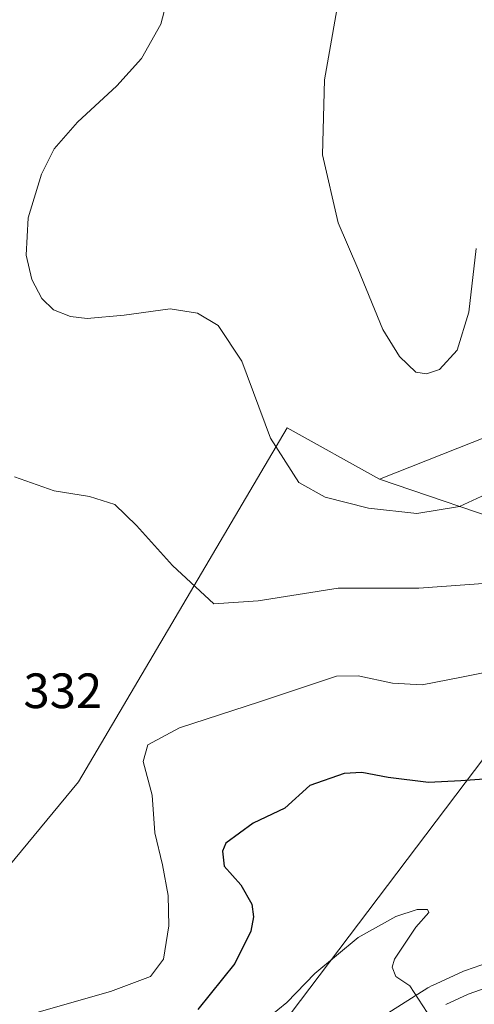
# Model space of a CAD drawing. Units: metres. Extents: x 608307 to 611801, y 4673750 to 4676117.
# Drawn here: x 610192 to 610284, y 4674685 to 4674884 of the extents above; entities that cross this region are included whole.
import ezdxf

# ---------------------------------------------------------------- set-up
doc = ezdxf.new("R2010")
doc.units = ezdxf.units.M
doc.header["$MEASUREMENT"] = 0
for name, color, linetype, lineweight in [('Arbolado forestal CxS', 92, 'Continuous', 0), ('Carretera de calzada única Cxs', 7, 'Continuous', 13), ('Comarca', 135, 'Continuous', 13), ('Comarca CxS', 21, 'Continuous', 0), ('Cultivos herbáceos CxS', 92, 'Continuous', 0), ('Curva de nivel maestra', 30, 'Continuous', 30), ('Curva de nivel normal', 30, 'Continuous', 0), ('Municipio', 91, 'Continuous', 13), ('Municipio CxS', 4, 'Continuous', 0), ('Núcleo urbano CxS', 7, 'Continuous', 0), ('Rótulo de punto de cota en terreno', 7, 'Continuous', 0), ('Suelo desnudo CxS', 253, 'Continuous', 0)]:
    doc.layers.add(name, color=color, linetype=linetype, lineweight=lineweight)
doc.styles.add('Style-Arial', font='txt')

# ---------------------------------------------------------------- blocks, each defined once
blk = doc.blocks.new('*U19')
at = {"layer": 'Núcleo urbano CxS', "color": 7, "linetype": 'Continuous', "lineweight": 0}
blk.add_polyline3d([(610251.6435000002, 4674674.310900001, 318.2970999999961), (610274.2040999997, 4674688.5395, 320.3858000000037), (610274.4719000002, 4674688.701099999, 320.4079000000056), (610274.9340000004, 4674688.947699999, 320.4441999999981), (610275.1479000002, 4674689.049500001, 320.4603000000061), (610281.1681000004, 4674691.799500001, 320.9428000000044), (610281.4304999998, 4674691.9135, 320.9637999999977), (610281.8552999999, 4674692.0757, 320.9968999999983), (610297.2953000005, 4674697.465299999, 321.8653999999952), (610297.3605000004, 4674697.487700001, 321.8702999999951), (610297.8617000004, 4674697.639900001, 321.9076999999961), (610297.9796000002, 4674697.670499999, 321.9170000000013), (610321.8186999997, 4674703.670100001, 323.1401999999944), (610322.2107999995, 4674703.758300001, 323.1650999999983), (610322.2677999996, 4674703.769099999, 323.1687999999995), (610333.7056999998, 4674705.958500001, 323.6205999999947), (610354.2851, 4674711.0669, 326.627999999997), (610354.4168999996, 4674711.0985, 326.6407999999938), (610383.3265000005, 4674717.756100001, 328.1304999999993), (610400.4971000003, 4674722.134099999, 329.9805999999954), (610436.1869000001, 4674733.922900001, 332.222299999994), (610446.7110000001, 4674738.6983, 332.108699999997), (610469.4168999996, 4674750.996099999, 334.0121000000072)], dxfattribs=at)
blk = doc.blocks.new('*U28')
at = {"layer": 'Carretera de calzada única Cxs', "color": 7, "linetype": 'Continuous', "lineweight": 13}
blk.add_polyline3d([(610277.8501000004, 4674685.200099999, 320.5997000000062), (610282.3901000004, 4674687.300100001, 320.898199999996), (610296.8901000004, 4674692.4001, 321.7823999999964), (610311.9801000003, 4674696.940099999, 322.7203000000009), (610343.8101000005, 4674704.170100001, 326.9167000000016), (610363.9901000002, 4674708.610099999, 326.1793999999936), (610383.1101000002, 4674713.4801, 327.7139000000025), (610397.0301000001, 4674717.220100001, 328.117499999993), (610411.3300999999, 4674721.520099999, 329.0773000000045), (610420.4001000002, 4674724.5701, 329.8515999999945), (610440.9600999998, 4674732.2301, 331.2081000000035), (610447.7901, 4674734.970100001, 332.359500000006), (610461.2301000003, 4674741.420100001, 333.6855000000069), (610474.6001000004, 4674748.220100001, 333.8163000000059)], dxfattribs=at)

msp = doc.modelspace()

# ---------------------------------------------------------------- linework, layer by layer
at = {"layer": 'Arbolado forestal CxS', "color": 92, "linetype": 'Continuous', "lineweight": 0}
for points in [[(610264.4451000001, 4674791.272700001, 342.5013000000035), (610293.7581000002, 4674781.259099999, 337.8796000000002), (610309.1429000003, 4674775.3321, 332.1215999999986), (610309.1451000003, 4674775.334899999, 332.1217000000034), (610311.1388999998, 4674778.301100001, 332.287599999996), (610317.1889000004, 4674774.9057, 329.7019), (610319.8761, 4674773.397500001, 328.7323999999935), (610322.5091000004, 4674765.683700001, 327.1462999999931), (610334.0100999996, 4674762.9987, 328.696299999996), (610356.4389000004, 4674757.247300001, 333.6959000000061), (610391.7112999996, 4674762.999700001, 340.3986000000005), (610405.7055000003, 4674771.051100001, 341.074099999998), (610425.7915000003, 4674785.5099, 338.7056000000011), (610457.2679000003, 4674809.0493, 340.7853000000032), (610506.2515000004, 4674846.2247, 349.9051000000036), (610530.0229000002, 4674852.361099999, 348.7736000000005), (610553.0258999999, 4674853.127699999, 352.9088999999949), (610590.5991000002, 4674850.8259, 354.6827999999951), (610606.4678999997, 4674848.024800001, 349.2813000000024)], [(610154.1540999999, 4674662.131899999, 332.6342000000004), (610170.2905000001, 4674689.943499999, 333.618100000007), (610203.6420999998, 4674730.1187, 332.0325000000012), (610245.7833000004, 4674801.627900001, 340.9909999999945), (610264.4451000001, 4674791.272700001, 342.5013000000035), (610293.7581000002, 4674781.259099999, 337.8796000000002), (610309.1429000003, 4674775.3321, 332.1215999999986), (610309.1451000003, 4674775.334899999, 332.1217000000034), (610311.1388999998, 4674778.301100001, 332.287599999996), (610317.1889000004, 4674774.9057, 329.7019), (610319.8761, 4674773.397500001, 328.7323999999935), (610322.5091000004, 4674765.683700001, 327.1462999999931), (610334.0100999996, 4674762.9987, 328.696299999996), (610356.4389000004, 4674757.247300001, 333.6959000000061), (610391.7112999996, 4674762.999700001, 340.3986000000005), (610405.7055000003, 4674771.051100001, 341.074099999998), (610425.7915000003, 4674785.5099, 338.7056000000011), (610457.2679000003, 4674809.0493, 340.7853000000032), (610506.2515000004, 4674846.2247, 349.9051000000036)], [(610264.4451000001, 4674791.272700001, 342.5013000000035), (610245.7833000004, 4674801.627900001, 340.9909999999945), (610203.6420999998, 4674730.1187, 332.0325000000012), (610170.2905000001, 4674689.943499999, 333.618100000007), (610154.1540999999, 4674662.131899999, 332.6342000000004)], [(610469.4168999996, 4674750.996099999, 334.0121000000072), (610446.7110000001, 4674738.6983, 332.108699999997), (610436.1869000001, 4674733.922900001, 332.222299999994), (610400.4971000003, 4674722.134099999, 329.9805999999954), (610383.3265000005, 4674717.756100001, 328.1304999999993), (610354.4168999996, 4674711.0985, 326.6407999999938), (610354.2851, 4674711.0669, 326.627999999997), (610333.7056999998, 4674705.958500001, 323.6205999999947), (610322.2677999996, 4674703.769099999, 323.1687999999995), (610322.2107999995, 4674703.758300001, 323.1650999999983), (610321.8186999997, 4674703.670100001, 323.1401999999944), (610297.9796000002, 4674697.670499999, 321.9170000000013), (610297.8617000004, 4674697.639900001, 321.9076999999961), (610297.3605000004, 4674697.487700001, 321.8702999999951), (610297.2953000005, 4674697.465299999, 321.8653999999952), (610281.8552999999, 4674692.0757, 320.9968999999983), (610281.4304999998, 4674691.9135, 320.9637999999977), (610281.1681000004, 4674691.799500001, 320.9428000000044), (610275.1479000002, 4674689.049500001, 320.4603000000061), (610274.9340000004, 4674688.947699999, 320.4441999999981), (610274.4719000002, 4674688.701099999, 320.4079000000056), (610274.2040999997, 4674688.5395, 320.3858000000037), (610251.6435000002, 4674674.310900001, 318.2970999999961)], [(610251.6435000002, 4674674.310900001, 318.2970999999961), (610274.2040999997, 4674688.5395, 320.3858000000037), (610274.4719000002, 4674688.701099999, 320.4079000000056), (610274.9340000004, 4674688.947699999, 320.4441999999981), (610275.1479000002, 4674689.049500001, 320.4603000000061), (610281.1681000004, 4674691.799500001, 320.9428000000044), (610281.4304999998, 4674691.9135, 320.9637999999977), (610281.8552999999, 4674692.0757, 320.9968999999983), (610297.2953000005, 4674697.465299999, 321.8653999999952), (610297.3605000004, 4674697.487700001, 321.8702999999951), (610297.8617000004, 4674697.639900001, 321.9076999999961), (610297.9796000002, 4674697.670499999, 321.9170000000013), (610321.8186999997, 4674703.670100001, 323.1401999999944), (610322.2107999995, 4674703.758300001, 323.1650999999983), (610322.2677999996, 4674703.769099999, 323.1687999999995), (610333.7056999998, 4674705.958500001, 323.6205999999947), (610354.2851, 4674711.0669, 326.627999999997), (610354.4168999996, 4674711.0985, 326.6407999999938), (610383.3265000005, 4674717.756100001, 328.1304999999993), (610400.4971000003, 4674722.134099999, 329.9805999999954), (610436.1869000001, 4674733.922900001, 332.222299999994), (610446.7110000001, 4674738.6983, 332.108699999997), (610469.4168999996, 4674750.996099999, 334.0121000000072)]]:
    msp.add_polyline3d(points, dxfattribs=at)
at = {"layer": 'Carretera de calzada única Cxs', "color": 7, "linetype": 'Continuous', "lineweight": 13}
msp.add_polyline3d([(610277.8501000004, 4674685.200099999, 320.5997000000062), (610282.3901000004, 4674687.300100001, 320.898199999996), (610296.8901000004, 4674692.4001, 321.7823999999964), (610311.9801000003, 4674696.940099999, 322.7203000000009), (610343.8101000005, 4674704.170100001, 326.9167000000016), (610363.9901000002, 4674708.610099999, 326.1793999999936), (610383.1101000002, 4674713.4801, 327.7139000000025), (610397.0301000001, 4674717.220100001, 328.117499999993), (610411.3300999999, 4674721.520099999, 329.0773000000045), (610420.4001000002, 4674724.5701, 329.8515999999945), (610440.9600999998, 4674732.2301, 331.2081000000035), (610447.7901, 4674734.970100001, 332.359500000006), (610461.2301000003, 4674741.420100001, 333.6855000000069), (610474.6001000004, 4674748.220100001, 333.8163000000059)], dxfattribs=at)
at = {"layer": 'Comarca', "color": 135, "linetype": 'Continuous', "lineweight": 13, "flags": 128}
msp.add_lwpolyline([(610047.925000001, 4674463.954000002), (610090.2480000005, 4674493.143999998), (610107.2810000011, 4674503.986000001), (610118.9950000008, 4674518.209), (610217.1390000005, 4674644.545999999), (610315.0080000013, 4674773.867000002), (610327.6300000009, 4674791.294000002), (610430.0039999996, 4674946.120999999)], dxfattribs=at)
msp.add_lwpolyline([(610047.925000001, 4674463.954000002), (610090.2480000005, 4674493.143999998), (610107.2810000011, 4674503.986000001), (610118.9950000008, 4674518.209), (610217.1390000005, 4674644.545999999), (610315.0080000013, 4674773.867000002), (610327.6300000009, 4674791.294000002), (610430.0039999996, 4674946.120999999)], dxfattribs=at)
at = {"layer": 'Comarca CxS', "color": 21, "linetype": 'Continuous', "lineweight": 0, "flags": 128}
for points in [[(610430.003999999, 4674946.120999998), (610327.6300000004, 4674791.294000001), (610315.0080000008, 4674773.867000001), (610217.1390000001, 4674644.545999999), (610118.9950000002, 4674518.209000001), (610107.2810000007, 4674503.986000001), (610090.2479999999, 4674493.143999999), (610047.9250000004, 4674463.954000001)], [(610047.9250000004, 4674463.954000001), (610090.2479999999, 4674493.143999999), (610107.2810000007, 4674503.986000001), (610118.9950000002, 4674518.209000001), (610217.1390000001, 4674644.545999999), (610315.0080000008, 4674773.867000001), (610327.6300000004, 4674791.294000001), (610430.003999999, 4674946.120999998)]]:
    msp.add_lwpolyline(points, dxfattribs=at)
at = {"layer": 'Cultivos herbáceos CxS', "color": 92, "linetype": 'Continuous', "lineweight": 0}
for points in [[(610319.4637000002, 4674896.565300001, 352.0620000000054), (610304.6703000005, 4674854.0207, 344.1340999999957), (610286.3863000004, 4674799.932700001, 343.7592000000004), (610264.4451000001, 4674791.272700001, 342.5013000000035), (610245.7833000004, 4674801.627900001, 340.9909999999945), (610203.6420999998, 4674730.1187, 332.0325000000012), (610170.2905000001, 4674689.943499999, 333.618100000007), (610154.1540999999, 4674662.131899999, 332.6342000000004), (610142.3580999998, 4674648.738500001, 333.3993999999948), (610115.4650999998, 4674638.579500001, 335.5734999999986), (610074.2292999999, 4674634.3969, 336.627999999997), (610017.4556999998, 4674657.1073, 332.5721999999951)], [(610264.4451000001, 4674791.272700001, 342.5013000000035), (610286.3863000004, 4674799.932700001, 343.7592000000004), (610304.6703000005, 4674854.0207, 344.1340999999957), (610319.4637000002, 4674896.565300001, 352.0620000000054)], [(610264.4451000001, 4674791.272700001, 342.5013000000035), (610245.7833000004, 4674801.627900001, 340.9909999999945), (610203.6420999998, 4674730.1187, 332.0325000000012), (610170.2905000001, 4674689.943499999, 333.618100000007), (610154.1540999999, 4674662.131899999, 332.6342000000004)]]:
    msp.add_polyline3d(points, dxfattribs=at)
at = {"layer": 'Curva de nivel maestra', "color": 30, "linetype": 'Continuous', "lineweight": 30, "elevation": 325, "flags": 128}
msp.add_lwpolyline([(610286.54, 4674730.770099999), (610280.9000000004, 4674730.370100001), (610274.3899999997, 4674729.9801), (610266.2199999997, 4674731.0101), (610260.8600000005, 4674732.0601), (610257.3099999996, 4674731.850099999), (610250.4100000003, 4674729.440099999), (610245.3200000003, 4674724.850099999), (610238.9100000003, 4674721.800100001), (610233.4100000003, 4674717.780099999), (610232.7300000006, 4674716.1501), (610233.0800000001, 4674713.120100001), (610236.4100000003, 4674709.340100001), (610238.6699999999, 4674705.450099999), (610239.0099999999, 4674702.9101), (610238.4800000006, 4674699.9901), (610235.2400000002, 4674693.5001), (610227.7800000003, 4674684.170100001)], dxfattribs=at)
at = {"layer": 'Curva de nivel normal', "color": 30, "linetype": 'Continuous', "lineweight": 0, "flags": 128}
for points, elevation in [([(610256.8399999999, 4674891.7401), (610253.3399999999, 4674871.870100001), (610252.9699999997, 4674856.710100001), (610256.1200000001, 4674842.9901), (610260.0700000003, 4674833.790100001), (610265.1600000003, 4674821.440099999), (610268.5, 4674816.0001), (610271.7699999996, 4674812.850099999), (610273.9299999997, 4674812.5101), (610276.5800000001, 4674813.350099999), (610280.1200000001, 4674817.300100001), (610282.4800000006, 4674824.970100001), (610284.0099999999, 4674837.8201)], 345), ([(610289.3799999999, 4674789.780099999), (610280.6200000001, 4674785.720100001), (610272.0300000003, 4674784.340100001), (610262.2599999999, 4674785.4101), (610253.5099999999, 4674787.590100001), (610248.1299999999, 4674790.540100001), (610242.4199999999, 4674799.5001), (610236.6200000001, 4674815.040100001), (610231.8300000001, 4674822.2401), (610227.7000000002, 4674824.780099999), (610222.1399999997, 4674825.6601), (610212.8700000001, 4674824.340100001), (610205.4100000003, 4674823.6601), (610202.0499999998, 4674824.0601), (610198.5999999996, 4674825.4101), (610196.2300000006, 4674827.700099999), (610194.2100000001, 4674831.550100001), (610193.0899999999, 4674836.4901), (610193.4400000004, 4674843.970100001), (610196.1600000003, 4674852.8201), (610198.75, 4674857.940099999), (610203.4100000003, 4674863.3101), (610211.3799999999, 4674870.610099999), (610216.3399999999, 4674876.130100001), (610220.2400000002, 4674883.0801), (610221.7199999997, 4674888.530099999)], 340), ([(610286.3499999996, 4674770.2401), (610272.4100000003, 4674769.2501), (610256.0800000001, 4674769.2301), (610239.9100000003, 4674766.6801), (610231, 4674766.0801), (610222.6600000003, 4674773.790100001), (610215.3399999999, 4674781.920100001), (610210.9900000002, 4674786.140100001), (610205.8899999997, 4674787.7601), (610198.75, 4674788.880100001), (610190.7000000002, 4674791.720100001)], 335), ([(610291.7199999997, 4674753.4101), (610281.0300000003, 4674751.290100001), (610273.0599999996, 4674749.7301), (610267.0599999996, 4674750.0801), (610260.1399999997, 4674751.540100001), (610255.7599999999, 4674751.5001), (610240.2199999997, 4674746.3101), (610224.0700000003, 4674741.040100001), (610217.6699999999, 4674737.640100001), (610216.7300000006, 4674734.2601), (610218.5, 4674727.440099999), (610219.0800000001, 4674719.8301), (610220.6299999999, 4674713.420100001), (610221.7800000003, 4674707.190099999), (610221.9100000003, 4674701.090100001), (610220.8099999996, 4674694.360099999), (610218.1900000004, 4674690.8201), (610210.0800000001, 4674687.8101), (610188.1399999997, 4674681.5601)], 330), ([(610238.4600000001, 4674679.710100001), (610245.7400000002, 4674685.610099999), (610251.4199999999, 4674691.4901), (610260.1299999999, 4674698.720100001), (610267.7599999999, 4674702.940099999), (610272.0800000001, 4674704.350099999), (610274.1699999999, 4674704.4001), (610274.4500000002, 4674703.7601), (610271.8300000001, 4674700.8301), (610267.5199999996, 4674694.340100001), (610267.04, 4674692.710100001), (610267.7699999996, 4674690.860099999), (610270.5599999996, 4674688.9801), (610274.0599999996, 4674683.600099999)], 320)]:
    msp.add_lwpolyline(points, dxfattribs=dict(at, elevation=elevation))
at = {"layer": 'Municipio', "color": 91, "linetype": 'Continuous', "lineweight": 13, "flags": 128}
msp.add_lwpolyline([(610047.925000001, 4674463.954000002), (610090.2480000005, 4674493.143999998), (610107.2810000011, 4674503.986000001), (610118.9950000008, 4674518.209), (610217.1390000005, 4674644.545999999), (610315.0080000013, 4674773.867000002), (610327.6300000009, 4674791.294000002), (610430.0039999996, 4674946.120999999)], dxfattribs=at)
msp.add_lwpolyline([(610047.925000001, 4674463.954000002), (610090.2480000005, 4674493.143999998), (610107.2810000011, 4674503.986000001), (610118.9950000008, 4674518.209), (610217.1390000005, 4674644.545999999), (610315.0080000013, 4674773.867000002), (610327.6300000009, 4674791.294000002), (610430.0039999996, 4674946.120999999)], dxfattribs=at)
at = {"layer": 'Municipio CxS', "color": 4, "linetype": 'Continuous', "lineweight": 0, "flags": 128}
for points in [[(610430.003999999, 4674946.120999998), (610327.6300000004, 4674791.294000001), (610315.0080000008, 4674773.867000001), (610217.1390000001, 4674644.545999999), (610118.9950000002, 4674518.209000001), (610107.2810000007, 4674503.986000001), (610090.2479999999, 4674493.143999999), (610047.9250000004, 4674463.954000001)], [(610047.9250000004, 4674463.954000001), (610090.2479999999, 4674493.143999999), (610107.2810000007, 4674503.986000001), (610118.9950000002, 4674518.209000001), (610217.1390000001, 4674644.545999999), (610315.0080000008, 4674773.867000001), (610327.6300000004, 4674791.294000001), (610430.003999999, 4674946.120999998)]]:
    msp.add_lwpolyline(points, dxfattribs=at)
at = {"layer": 'Núcleo urbano CxS', "color": 7, "linetype": 'Continuous', "lineweight": 0}
msp.add_polyline3d([(610251.6435000002, 4674674.310900001, 318.2970999999961), (610274.2040999997, 4674688.5395, 320.3858000000037), (610274.4719000002, 4674688.701099999, 320.4079000000056), (610274.9340000004, 4674688.947699999, 320.4441999999981), (610275.1479000002, 4674689.049500001, 320.4603000000061), (610281.1681000004, 4674691.799500001, 320.9428000000044), (610281.4304999998, 4674691.9135, 320.9637999999977), (610281.8552999999, 4674692.0757, 320.9968999999983), (610297.2953000005, 4674697.465299999, 321.8653999999952), (610297.3605000004, 4674697.487700001, 321.8702999999951), (610297.8617000004, 4674697.639900001, 321.9076999999961), (610297.9796000002, 4674697.670499999, 321.9170000000013), (610321.8186999997, 4674703.670100001, 323.1401999999944), (610322.2107999995, 4674703.758300001, 323.1650999999983), (610322.2677999996, 4674703.769099999, 323.1687999999995), (610333.7056999998, 4674705.958500001, 323.6205999999947), (610354.2851, 4674711.0669, 326.627999999997), (610354.4168999996, 4674711.0985, 326.6407999999938), (610383.3265000005, 4674717.756100001, 328.1304999999993), (610400.4971000003, 4674722.134099999, 329.9805999999954), (610436.1869000001, 4674733.922900001, 332.222299999994), (610446.7110000001, 4674738.6983, 332.108699999997), (610469.4168999996, 4674750.996099999, 334.0121000000072)], dxfattribs=at)
at = {"layer": 'Suelo desnudo CxS', "color": 253, "linetype": 'Continuous', "lineweight": 0}
for points in [[(610506.2515000004, 4674846.2247, 349.9051000000036), (610457.2679000003, 4674809.0493, 340.7853000000032), (610425.7915000003, 4674785.5099, 338.7056000000011), (610405.7055000003, 4674771.051100001, 341.074099999998), (610391.7112999996, 4674762.999700001, 340.3986000000005), (610356.4389000004, 4674757.247300001, 333.6959000000061), (610334.0100999996, 4674762.9987, 328.696299999996), (610322.5091000004, 4674765.683700001, 327.1462999999931), (610319.8761, 4674773.397500001, 328.7323999999935), (610317.1889000004, 4674774.9057, 329.7019), (610311.1388999998, 4674778.301100001, 332.287599999996), (610309.1451000003, 4674775.334899999, 332.1217000000034), (610309.1429000003, 4674775.3321, 332.1215999999986), (610293.7581000002, 4674781.259099999, 337.8796000000002), (610264.4451000001, 4674791.272700001, 342.5013000000035), (610286.3863000004, 4674799.932700001, 343.7592000000004), (610304.6703000005, 4674854.0207, 344.1340999999957), (610319.4637000002, 4674896.565300001, 352.0620000000054)], [(610264.4451000001, 4674791.272700001, 342.5013000000035), (610286.3863000004, 4674799.932700001, 343.7592000000004), (610304.6703000005, 4674854.0207, 344.1340999999957), (610319.4637000002, 4674896.565300001, 352.0620000000054)], [(610264.4451000001, 4674791.272700001, 342.5013000000035), (610293.7581000002, 4674781.259099999, 337.8796000000002), (610309.1429000003, 4674775.3321, 332.1215999999986), (610309.1451000003, 4674775.334899999, 332.1217000000034), (610311.1388999998, 4674778.301100001, 332.287599999996), (610317.1889000004, 4674774.9057, 329.7019), (610319.8761, 4674773.397500001, 328.7323999999935), (610322.5091000004, 4674765.683700001, 327.1462999999931), (610334.0100999996, 4674762.9987, 328.696299999996), (610356.4389000004, 4674757.247300001, 333.6959000000061), (610391.7112999996, 4674762.999700001, 340.3986000000005), (610405.7055000003, 4674771.051100001, 341.074099999998), (610425.7915000003, 4674785.5099, 338.7056000000011), (610457.2679000003, 4674809.0493, 340.7853000000032), (610506.2515000004, 4674846.2247, 349.9051000000036), (610530.0229000002, 4674852.361099999, 348.7736000000005), (610553.0258999999, 4674853.127699999, 352.9088999999949), (610590.5991000002, 4674850.8259, 354.6827999999951), (610606.4678999997, 4674848.024800001, 349.2813000000024)]]:
    msp.add_polyline3d(points, dxfattribs=at)

# ---------------------------------------------------------------- block references
at = {"layer": 'Carretera de calzada única Cxs', "color": 7, "linetype": 'Continuous', "lineweight": 13}
msp.add_blockref('*U28', (0, 0), dxfattribs=at)
at = {"layer": 'Núcleo urbano CxS', "color": 7, "linetype": 'Continuous', "lineweight": 0}
msp.add_blockref('*U19', (0, 0), dxfattribs=at)

# ---------------------------------------------------------------- texts
at = {"layer": 'Rótulo de punto de cota en terreno', "color": 7, "linetype": 'Continuous', "lineweight": 0, "style": 'Style-Arial'}
msp.add_text('332', height=7.000000000000002, dxfattribs=at).set_placement((610192.5177999996, 4674745.027799999))

doc.saveas('drawing.dxf')
